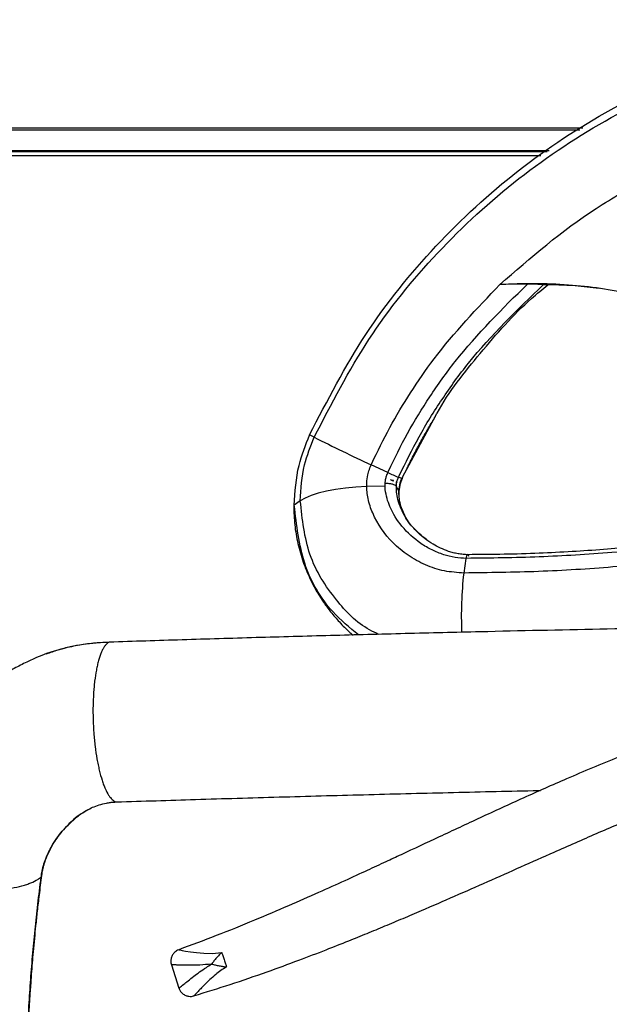
# Model space of a CAD drawing. Units: millimetres. Extents: x 3402 to 3971, y 1238 to 1408.
# Drawn here: x 3599 to 3614, y 1383 to 1408 of the extents above; entities that cross this region are included whole.
import ezdxf

# ---------------------------------------------------------------- set-up
doc = ezdxf.new("R2010")
doc.units = ezdxf.units.MM

msp = doc.modelspace()

# ---------------------------------------------------------------- linework, layer by layer
at = {"color": 7, "linetype": 'Continuous', "lineweight": 25}
for p, q in [((3613.2422, 1405.1751), (3582.5242, 1405.1751)), ((3612.1867, 1404.4774), (3582.7492, 1404.4774)), ((3606.5058, 1397.4282), (3606.392, 1397.4885)), ((3608.3492, 1396.5444), (3607.9335, 1396.7382)), ((3608.2833, 1396.2006), (3607.8223, 1396.1956)), ((3608.63, 1396.0855), (3608.5649, 1396.1993)), ((3608.7017, 1396.3931), (3608.6195, 1396.4236)), ((3608.7134, 1396.39), (3608.729, 1396.423)), ((3606.1576, 1395.8323), (3606.0073, 1395.7286)), ((3610.3077, 1394.3917), (3610.2534, 1394.0251)), ((3601.3835, 1392.2894), (3601.3674, 1392.2921)), ((3600.0151, 1392.0715), (3599.7976, 1392.0063)), ((3600.1331, 1392.1069), (3600.1144, 1392.1013)), ((3600.3697, 1387.7356), (3600.5373, 1387.8948)), ((3602.9259, 1384.2055), (3603.1149, 1383.6238))]:
    msp.add_line(p, q, dxfattribs=at)
at = {"color": 8, "linetype": 'Continuous', "lineweight": 25}
for p, q in [((3613.1666, 1405.1251), (3582.5242, 1405.1251)), ((3582.6118, 1404.6147), (3612.3945, 1404.6147)), ((3612.3459, 1404.5826), (3582.6439, 1404.5826)), ((3608.7183, 1396.429), (3609.5636, 1397.9898))]:
    msp.add_line(p, q, dxfattribs=at)
at = {"color": 7, "linetype": 'Continuous', "lineweight": 25, "flags": 128}
for points in [[(3607.8223, 1396.1956), (3607.5506, 1396.1795), (3607.2892, 1396.1538), (3607.0423, 1396.119), (3606.8142, 1396.0755), (3606.6085, 1396.0243), (3606.4286, 1395.966), (3606.2775, 1395.9016), (3606.1576, 1395.8323)], [(3610.3818, 1394.4416), (3610.3726, 1394.4643), (3610.3628, 1394.4789), (3610.3528, 1394.4851), (3610.3427, 1394.4827), (3610.3328, 1394.4717), (3610.3235, 1394.4525), (3610.3151, 1394.4256), (3610.3077, 1394.3918)]]:
    msp.add_lwpolyline(points, dxfattribs=at)
at = {"color": 8, "linetype": 'Continuous', "lineweight": 25, "flags": 128}
msp.add_lwpolyline([(3603.1108, 1384.5816), (3603.1088, 1384.5819), (3603.1338, 1384.5772), (3603.1913, 1384.5667), (3603.2822, 1384.5508), (3603.4036, 1384.5316), (3603.5555, 1384.5117), (3603.7367, 1384.4961), (3603.9458, 1384.4929), (3604.1864, 1384.517), (3604.1864, 1384.517), (3604.1864, 1384.517)], dxfattribs=at)
at = {"color": 7, "linetype": 'Continuous', "lineweight": 25}
for centre, radius, start, end in [((3626.4495, 1436.8725), 44.1996, 243.17804, 245.2337), ((3611.1834, 1402.5257), 6.6188, 244.647, 247.2099), ((3620.1938, 1392.9399), 9.9995, 173.76996, 182.31377)]:
    msp.add_arc(centre, radius, start, end, dxfattribs=at)
for points, knots in [([(3606.392, 1397.4885), (3606.8355, 1398.347), (3607.723, 1400.0647), (3609.5174, 1402.2719), (3611.5784, 1404.1639), (3613.9551, 1405.7354), (3616.626, 1406.9337), (3619.5765, 1407.7388), (3621.6329, 1407.8412), (3622.6605, 1407.8924)], [0, 0, 0, 0, 0.1387346, 0.2775862, 0.4173395, 0.5574221, 0.7048926, 0.8525272, 1, 1, 1, 1]), ([(3606.5067, 1397.4301), (3606.9382, 1398.2648), (3607.8053, 1399.9418), (3609.5649, 1402.1042), (3611.599, 1403.9707), (3613.958, 1405.5297), (3616.6215, 1406.7239), (3619.5722, 1407.5287), (3621.6315, 1407.6313), (3622.6605, 1407.6826)], [0, 0, 0, 0, 0.13617489, 0.27362797, 0.4129124, 0.55322447, 0.70168417, 0.85093074, 1, 1, 1, 1]), ([(3611.1605, 1401.2545), (3611.9362, 1401.9302), (3612.8982, 1402.768), (3613.9895, 1403.4206), (3614.2007, 1403.5469)], [0, 0, 0, 0, 0.8064171, 1, 1, 1, 1]), ([(3607.9484, 1396.7692), (3608.0949, 1397.0716), (3608.3905, 1397.6818), (3608.9182, 1398.5553), (3609.7827, 1399.8115), (3610.5884, 1400.6554), (3611.1605, 1401.2545)], [0, 0, 0, 0, 0.1783253, 0.359714, 0.545432, 1, 1, 1, 1]), ([(3608.3671, 1396.5814), (3608.522, 1396.8994), (3608.835, 1397.5418), (3609.4019, 1398.4579), (3610.3402, 1399.7763), (3611.2231, 1400.6474), (3611.8508, 1401.2667)], [0, 0, 0, 0, 0.17682173, 0.35720282, 0.54301928, 1, 1, 1, 1]), ([(3608.6374, 1396.4623), (3608.7977, 1396.7906), (3609.121, 1397.4528), (3609.7091, 1398.3939), (3610.6812, 1399.7413), (3611.5982, 1400.6237), (3612.2495, 1401.2506)], [0, 0, 0, 0, 0.177531, 0.35818, 0.544061, 1, 1, 1, 1]), ([(3609.5636, 1397.9898), (3609.5711, 1398.0037), (3609.8759, 1398.5686), (3610.6783, 1399.5547), (3611.6059, 1400.6315), (3612.2287, 1401.1341), (3612.3673, 1401.246)], [0, 0, 0, 0, 0.0106917, 0.4351957, 0.8743087, 1, 1, 1, 1]), ([(3621.1105, 1395.2171), (3621.0054, 1395.4457), (3620.785, 1395.9249), (3620.3927, 1396.6265), (3619.952, 1397.31), (3619.4761, 1397.9395), (3618.9665, 1398.5154), (3618.4226, 1399.0373), (3617.8447, 1399.505), (3617.233, 1399.9183), (3616.5875, 1400.2769), (3615.9086, 1400.581), (3615.1966, 1400.8304), (3614.4515, 1401.0252), (3613.6735, 1401.1658), (3612.8629, 1401.2514), (3612.0184, 1401.2861), (3611.4514, 1401.2652), (3611.1605, 1401.2545)], [0, 0, 0, 0, 0.061962, 0.1299332, 0.1947513, 0.2568544, 0.3167407, 0.3749649, 0.4321304, 0.4888743, 0.5458476, 0.603694, 0.6630285, 0.7244214, 0.7883881, 0.8553845, 0.9258078, 1, 1, 1, 1]), ([(3611.8508, 1401.2667), (3611.786, 1401.2666), (3611.6566, 1401.2662), (3611.4264, 1401.2627), (3611.2611, 1401.2576), (3611.1605, 1401.2545)], [0, 0, 0, 0, 0.2812947, 0.562589, 1, 1, 1, 1]), ([(3612.2301, 1401.2513), (3612.2162, 1401.2528), (3612.1886, 1401.2558), (3612.1104, 1401.2604), (3611.9957, 1401.265), (3611.9036, 1401.2661), (3611.8508, 1401.2667)], [0, 0, 0, 0, 0.1782191, 0.3551108, 0.6298644, 1, 1, 1, 1]), ([(3613.6496, 1401.1557), (3613.4478, 1401.18), (3612.9712, 1401.2374), (3612.5011, 1401.2462), (3612.23, 1401.2513)], [0, 0, 0, 0, 0.423225, 1, 1, 1, 1]), ([(3608.8242, 1396.6246), (3608.8415, 1396.6616), (3608.9087, 1396.8048), (3609.0351, 1397.051), (3609.201, 1397.3604), (3609.3712, 1397.6597), (3609.4884, 1397.852), (3609.5459, 1397.9463)], [0, 0, 0, 0, 0.08084974, 0.31356857, 0.54943902, 0.77892483, 1, 1, 1, 1]), ([(3606.0073, 1395.7286), (3606.027, 1396.0624), (3606.0623, 1396.6599), (3606.2893, 1397.231), (3606.3895, 1397.483)], [0, 0, 0, 0, 0.5587681, 1, 1, 1, 1]), ([(3606.1576, 1395.8343), (3606.1754, 1396.1364), (3606.2075, 1396.68), (3606.4146, 1397.1994), (3606.5067, 1397.4301)], [0, 0, 0, 0, 0.5558239, 1, 1, 1, 1]), ([(3607.8229, 1396.2237), (3607.8233, 1396.2437), (3607.8247, 1396.3298), (3607.8435, 1396.4638), (3607.8867, 1396.6274), (3607.9271, 1396.7199), (3607.9485, 1396.7691)], [0, 0, 0, 0, 0.1093034, 0.4701041, 0.7183169, 1, 1, 1, 1]), ([(3608.2838, 1396.2006), (3608.2838, 1396.2129), (3608.2839, 1396.229), (3608.2842, 1396.2513), (3608.2852, 1396.275), (3608.289, 1396.3233), (3608.3002, 1396.3945), (3608.3167, 1396.4548), (3608.3277, 1396.487), (3608.3291, 1396.4911), (3608.3294, 1396.4917), (3608.3296, 1396.4923), (3608.3304, 1396.4943), (3608.3369, 1396.51), (3608.3547, 1396.5525), (3608.3724, 1396.5934), (3608.384, 1396.6205)], [0, 0, 0, 0, 0.0870462, 0.1132561, 0.1578181, 0.2538699, 0.4508209, 0.6538548, 0.6788769, 0.682406, 0.6829264, 0.6838227, 0.686744, 0.6971125, 0.7993624, 1, 1, 1, 1]), ([(3608.5653, 1396.1295), (3608.5655, 1396.1764), (3608.5658, 1396.2324), (3608.5678, 1396.2908), (3608.569, 1396.3025), (3608.5697, 1396.3053), (3608.57, 1396.3061), (3608.5702, 1396.3064), (3608.5704, 1396.3065), (3608.5705, 1396.3066), (3608.5707, 1396.3066), (3608.5708, 1396.3065), (3608.5711, 1396.3063), (3608.5717, 1396.3054), (3608.5729, 1396.3022), (3608.5742, 1396.298), (3608.5757, 1396.2946), (3608.5767, 1396.2935), (3608.5772, 1396.2933), (3608.5776, 1396.2933), (3608.578, 1396.2935), (3608.5786, 1396.2941), (3608.5798, 1396.2965), (3608.5808, 1396.301), (3608.5817, 1396.3059), (3608.5819, 1396.3095), (3608.5814, 1396.3109), (3608.5811, 1396.3113), (3608.5807, 1396.3116), (3608.5802, 1396.3117), (3608.5793, 1396.3116), (3608.5784, 1396.3114), (3608.5776, 1396.3113), (3608.5772, 1396.3114), (3608.577, 1396.3116), (3608.5768, 1396.312), (3608.5766, 1396.3134), (3608.5782, 1396.32), (3608.5845, 1396.3367), (3608.6099, 1396.3993), (3608.6347, 1396.4564), (3608.655, 1396.5029)], [0, 0, 0, 0, 0.3379003, 0.4031378, 0.4177409, 0.4216015, 0.422845, 0.4237407, 0.424108, 0.4244564, 0.4248148, 0.4252069, 0.426145, 0.4273284, 0.4343224, 0.4532414, 0.4611061, 0.4639181, 0.4650557, 0.4660985, 0.467182, 0.4684619, 0.4720723, 0.4854462, 0.4997841, 0.5077106, 0.5100865, 0.5110521, 0.5119386, 0.5136364, 0.5153846, 0.5189044, 0.5211434, 0.5218075, 0.5224814, 0.5232294, 0.5252135, 0.5326193, 0.5694426, 0.6491514, 1, 1, 1, 1]), ([(3610.2635, 1394.0253), (3610.0961, 1394.0362), (3609.7509, 1394.0589), (3609.2805, 1394.2222), (3608.8489, 1394.4601), (3608.369, 1394.8597), (3608.0227, 1395.342), (3607.8666, 1395.8186), (3607.8268, 1396.0568), (3607.8242, 1396.1696), (3607.8229, 1396.2237)], [0, 0, 0, 0, 0.1269861, 0.26188051, 0.40411067, 0.54764376, 0.80911606, 0.91353954, 0.95852139, 1, 1, 1, 1]), ([(3608.5649, 1396.1993), (3608.5558, 1396.2089), (3608.5378, 1396.2279), (3608.4711, 1396.25), (3608.3849, 1396.2654), (3608.3174, 1396.2673), (3608.2834, 1396.2683)], [0, 0, 0, 0, 0.2521999, 0.5, 0.7478001, 1, 1, 1, 1]), ([(3610.3232, 1394.392), (3610.2274, 1394.3967), (3610.0276, 1394.4066), (3609.7382, 1394.4824), (3609.4504, 1394.5994), (3609.0809, 1394.8165), (3608.703, 1395.1605), (3608.4059, 1395.6231), (3608.3034, 1395.975), (3608.2835, 1396.166), (3608.2838, 1396.2063), (3608.284, 1396.2342)], [0, 0, 0, 0, 0.0867279, 0.1810593, 0.285339, 0.3961058, 0.6215018, 0.8203976, 0.9632326, 0.97459, 1, 1, 1, 1]), ([(3608.494, 1396.3388), (3608.494, 1396.3388), (3608.494, 1396.3388), (3608.494, 1396.3389), (3608.494, 1396.3389), (3608.494, 1396.3389), (3608.494, 1396.339), (3608.4939, 1396.339), (3608.4938, 1396.3391), (3608.493, 1396.3396), (3608.4865, 1396.3421), (3608.4633, 1396.3487), (3608.4367, 1396.3544), (3608.417, 1396.3586)], [0, 0, 0, 0, 0.0001112, 0.0005099, 0.0008747, 0.0012355, 0.0016228, 0.0020618, 0.0031561, 0.0064229, 0.0358236, 0.2868129, 1, 1, 1, 1]), ([(3608.4397, 1396.3501), (3608.455, 1396.3462), (3608.4737, 1396.3415), (3608.4901, 1396.3389), (3608.4935, 1396.3385), (3608.494, 1396.3388), (3608.494, 1396.3388), (3608.494, 1396.3388)], [0, 0, 0, 0, 0.7830447, 0.9608806, 0.9960597, 0.9995422, 1, 1, 1, 1]), ([(3608.6306, 1396.0522), (3608.6307, 1396.0582), (3608.6309, 1396.0869), (3608.6376, 1396.1818), (3608.6564, 1396.273), (3608.68, 1396.3381), (3608.6929, 1396.3691), (3608.7058, 1396.3993), (3608.7184, 1396.429)], [0, 0, 0, 0, 0.0475485, 0.2270949, 0.7443858, 0.7499563, 0.7545289, 1, 1, 1, 1]), ([(3608.6365, 1395.9911), (3608.6365, 1396.0037), (3608.6366, 1396.078), (3608.6477, 1396.1871), (3608.6749, 1396.2864), (3608.6877, 1396.3244), (3608.6899, 1396.3304), (3608.6913, 1396.3338), (3608.6981, 1396.3506), (3608.7107, 1396.3807), (3608.7229, 1396.409), (3608.729, 1396.423)], [0, 0, 0, 0, 0.0867914, 0.513709, 0.7412433, 0.7721224, 0.7787877, 0.7844981, 0.7959157, 0.89918, 1, 1, 1, 1]), ([(3608.776, 1395.4702), (3608.7292, 1395.5705), (3608.6684, 1395.701), (3608.6412, 1395.8778), (3608.6304, 1395.9671), (3608.6305, 1396.023), (3608.6306, 1396.0522)], [0, 0, 0, 0, 0.5684295, 0.7392743, 0.8635131, 1, 1, 1, 1]), ([(3605.9922, 1395.7014), (3605.9974, 1395.5447), (3606.0081, 1395.2241), (3606.0912, 1394.7535), (3606.2202, 1394.303), (3606.385, 1393.9019), (3606.5603, 1393.5691), (3606.7361, 1393.2924), (3606.923, 1393.0391), (3607.1423, 1392.787), (3607.3313, 1392.5935), (3607.455, 1392.493), (3607.4821, 1392.471)], [0, 0, 0, 0, 0.1184132, 0.2423461, 0.3711848, 0.4919712, 0.5964955, 0.6844554, 0.7685481, 0.8640822, 0.9701767, 1, 1, 1, 1]), ([(3610.3888, 1394.4845), (3610.3595, 1394.4846), (3610.3101, 1394.4848), (3610.2402, 1394.4902), (3610.1768, 1394.4968), (3610.1133, 1394.5069), (3610.0519, 1394.5189), (3609.9916, 1394.5332), (3609.9327, 1394.5494), (3609.822, 1394.584), (3609.6692, 1394.6453), (3609.4687, 1394.7523), (3609.2618, 1394.8941), (3609.0458, 1395.0895), (3608.8388, 1395.3352), (3608.7357, 1395.5377), (3608.6838, 1395.6397)], [0, 0, 0, 0, 0.0350887, 0.0591924, 0.0873104, 0.1139698, 0.1406952, 0.1674752, 0.1942249, 0.220705, 0.3209783, 0.4161009, 0.5347612, 0.6775945, 0.8374817, 1, 1, 1, 1]), ([(3618.5413, 1395.2412), (3618.3487, 1395.2083), (3617.9546, 1395.1409), (3617.347, 1395.0358), (3616.6908, 1394.9338), (3615.9743, 1394.8374), (3615.2385, 1394.75), (3614.4945, 1394.6745), (3613.7487, 1394.6112), (3612.9596, 1394.5577), (3612.1284, 1394.5172), (3611.2512, 1394.4895), (3610.6573, 1394.4863), (3610.3507, 1394.4846)], [0, 0, 0, 0, 0.0714183, 0.1460709, 0.2252626, 0.3135641, 0.4090807, 0.4942945, 0.584616, 0.6801035, 0.7807332, 0.8867857, 1, 1, 1, 1]), ([(3618.5847, 1395.1549), (3617.8166, 1395.0235), (3616.2926, 1394.7627), (3614.1356, 1394.5393), (3612.1368, 1394.4128), (3610.9299, 1394.399), (3610.3232, 1394.392)], [0, 0, 0, 0, 0.2822812, 0.5600627, 0.7788307, 1, 1, 1, 1]), ([(3618.6819, 1394.7998), (3617.9056, 1394.6671), (3616.3584, 1394.4026), (3614.1632, 1394.1756), (3612.12, 1394.0465), (3610.8845, 1394.0323), (3610.2635, 1394.0252)], [0, 0, 0, 0, 0.2799853, 0.5579788, 0.7778456, 1, 1, 1, 1]), ([(3621.1105, 1392.7369), (3620.6278, 1392.731), (3619.1458, 1392.7129), (3616.6647, 1392.6728), (3613.6668, 1392.6173), (3611.0404, 1392.5603), (3608.789, 1392.506), (3606.913, 1392.4573), (3605.0466, 1392.4053), (3603.1924, 1392.3504), (3601.9758, 1392.3115), (3601.3674, 1392.2921)], [0, 0, 0, 0, 0.0728896, 0.2238234, 0.3747573, 0.5256855, 0.6205547, 0.7154216, 0.8102858, 0.9051467, 1, 1, 1, 1]), ([(3601.3674, 1392.2921), (3601.147, 1392.2763), (3600.7053, 1392.2446), (3600.1779, 1392.1344), (3599.8855, 1392.0287), (3599.7895, 1391.994)], [0, 0, 0, 0, 0.4008791, 0.8032929, 1, 1, 1, 1]), ([(3601.3178, 1392.2874), (3601.2034, 1392.2818), (3600.9502, 1392.2693), (3600.57, 1392.2094), (3600.2889, 1392.1542), (3600.1477, 1392.1113), (3600.1331, 1392.1069)], [0, 0, 0, 0, 0.28041675, 0.62068614, 0.96066592, 1, 1, 1, 1]), ([(3601.3674, 1392.2921), (3601.353, 1392.2846), (3601.3241, 1392.2694), (3601.2819, 1392.2291), (3601.2406, 1392.1755), (3601.2014, 1392.1081), (3601.1645, 1392.0284), (3601.1301, 1391.9369), (3601.0979, 1391.8325), (3601.0687, 1391.7172), (3601.034, 1391.5507), (3601.0057, 1391.3655), (3600.9846, 1391.166), (3600.9685, 1390.9584), (3600.9597, 1390.7401), (3600.9588, 1390.5168), (3600.9629, 1390.2913), (3600.9747, 1390.0647), (3600.994, 1389.8426), (3601.018, 1389.6248), (3601.049, 1389.4153), (3601.0863, 1389.2196), (3601.1275, 1389.0339), (3601.1742, 1388.8652), (3601.2253, 1388.7178), (3601.279, 1388.5853), (3601.3361, 1388.4763), (3601.3953, 1388.3939), (3601.4403, 1388.3456), (3601.4856, 1388.3117), (3601.5234, 1388.2927), (3601.546, 1388.2907), (3601.5533, 1388.2901)], [0, 0, 0, 0, 0.02770682, 0.05560601, 0.08411189, 0.11282743, 0.14053425, 0.16843346, 0.19693947, 0.22565516, 0.2533605, 0.30971261, 0.3384268, 0.36613018, 0.42247826, 0.45119036, 0.47889272, 0.53523861, 0.56394954, 0.59165223, 0.64799873, 0.67670993, 0.70441414, 0.7607637, 0.78947643, 0.81718268, 0.8735364, 0.90225126, 0.92995921, 0.95785952, 0.98636657, 1, 1, 1, 1]), ([(3599.7979, 1392.0064), (3599.7148, 1391.975), (3599.5402, 1391.909), (3599.2439, 1391.7676), (3598.9283, 1391.6068), (3598.4936, 1391.3655), (3597.9481, 1390.9834), (3597.4534, 1390.5232), (3597.0987, 1390.1148), (3596.8713, 1389.8136), (3596.688, 1389.5373), (3596.5561, 1389.3136), (3596.4509, 1389.1185), (3596.3484, 1388.9125), (3596.2378, 1388.6628), (3596.1249, 1388.3679), (3596.0198, 1388.0386), (3595.9213, 1387.6524), (3595.8774, 1387.3696), (3595.8542, 1387.2204)], [0, 0, 0, 0, 0.0401475, 0.0843907, 0.1353915, 0.1939597, 0.3175424, 0.4476889, 0.5142776, 0.5742742, 0.6263248, 0.6704629, 0.6958246, 0.729362, 0.7767125, 0.8212334, 0.8734048, 0.9332073, 1, 1, 1, 1]), ([(3622.6605, 1390.7465), (3622.3257, 1390.7467), (3621.689, 1390.747), (3620.7832, 1390.7448), (3619.9752, 1390.7519), (3619.2657, 1390.7121), (3618.6592, 1390.6456), (3618.1435, 1390.5677), (3617.6849, 1390.4832), (3617.2464, 1390.3895), (3616.5013, 1390.2093), (3615.4571, 1389.8993), (3614.1342, 1389.4158), (3612.8999, 1388.901), (3611.7475, 1388.3874), (3610.6837, 1387.899), (3609.6634, 1387.4226), (3608.8758, 1387.0538), (3608.2755, 1386.7743), (3607.8059, 1386.557), (3607.2434, 1386.2991), (3606.5852, 1386.0021), (3605.83, 1385.6694), (3604.9751, 1385.3067), (3604.0598, 1384.9348), (3603.4234, 1384.7), (3603.1097, 1384.5843)], [0, 0, 0, 0, 0.0484125, 0.0920816, 0.1310095, 0.1652385, 0.1947862, 0.2192226, 0.2406435, 0.2622252, 0.2840516, 0.3514987, 0.4196072, 0.4876695, 0.5448667, 0.6020773, 0.6569502, 0.7077117, 0.7278579, 0.7527118, 0.7825446, 0.8173541, 0.8571389, 0.9019019, 0.951656, 1, 1, 1, 1]), ([(3603.491, 1383.4296), (3603.7951, 1383.5231), (3604.4095, 1383.7122), (3605.2855, 1384.0147), (3606.086, 1384.3067), (3606.7683, 1384.568), (3607.3373, 1384.7932), (3607.8288, 1384.9925), (3608.2829, 1385.1802), (3608.7366, 1385.3709), (3609.5971, 1385.7378), (3610.8601, 1386.2917), (3612.3212, 1386.9438), (3613.5854, 1387.5011), (3614.6419, 1387.9435), (3615.6732, 1388.3374), (3616.4837, 1388.6083), (3617.1091, 1388.793), (3617.6014, 1388.9253), (3618.1941, 1389.0642), (3618.8901, 1389.1953), (3619.6894, 1389.3031), (3620.5922, 1389.3447), (3621.5931, 1389.3841), (3622.2936, 1389.414), (3622.6605, 1389.4297)], [0, 0, 0, 0, 0.0471261, 0.0952103, 0.1372691, 0.1733376, 0.20343, 0.2279098, 0.2519096, 0.2762074, 0.3008056, 0.3904726, 0.4804994, 0.5378111, 0.5951124, 0.6501456, 0.7013094, 0.7216434, 0.7467298, 0.7768091, 0.8118006, 0.8516043, 0.8961534, 0.9456, 1, 1, 1, 1]), ([(3601.5534, 1388.2882), (3602.2105, 1388.3092), (3603.5557, 1388.3522), (3605.6251, 1388.4127), (3607.7401, 1388.4706), (3609.8663, 1388.5235), (3611.3466, 1388.5589), (3612.1178, 1388.5747), (3612.178, 1388.5759)], [0, 0, 0, 0, 0.1894146, 0.3877304, 0.586126, 0.7846114, 0.9831894, 1, 1, 1, 1]), ([(3600.5376, 1387.8951), (3600.5602, 1387.9146), (3600.6114, 1387.9588), (3600.8098, 1388.0944), (3601.0507, 1388.2007), (3601.2639, 1388.2554), (3601.3777, 1388.2751), (3601.4645, 1388.2845), (3601.5273, 1388.2871), (3601.5728, 1388.289)], [0, 0, 0, 0, 0.18016, 0.4093838, 0.6784497, 0.8189531, 0.8865961, 0.9178183, 1, 1, 1, 1]), ([(3599.6751, 1386.4354), (3599.677, 1386.4509), (3599.6824, 1386.4933), (3599.695, 1386.5605), (3599.7121, 1386.6384), (3599.7329, 1386.7163), (3599.7572, 1386.7949), (3599.8209, 1386.9751), (3599.9612, 1387.2568), (3600.1599, 1387.5455), (3600.3207, 1387.6913), (3600.3697, 1387.7356)], [0, 0, 0, 0, 0.0293898, 0.07999054, 0.13020003, 0.18255108, 0.23610977, 0.29080987, 0.55835195, 0.8656027, 1, 1, 1, 1]), ([(3599.6506, 1386.3989), (3599.6222, 1386.1734), (3599.5675, 1385.7376), (3599.4961, 1385.0778), (3599.4349, 1384.4238), (3599.382, 1383.7611), (3599.3253, 1382.881), (3599.2754, 1381.7757), (3599.2686, 1380.88), (3599.2652, 1380.4328)], [0, 0, 0, 0, 0.1184719, 0.2289748, 0.3414745, 0.4531097, 0.5645312, 0.7825543, 1, 1, 1, 1]), ([(3599.2893, 1380.4543), (3599.2903, 1380.7121), (3599.2921, 1381.196), (3599.3085, 1381.8677), (3599.3296, 1382.4402), (3599.3526, 1382.9155), (3599.3759, 1383.3181), (3599.3983, 1383.6593), (3599.4208, 1383.9675), (3599.4432, 1384.2512), (3599.4688, 1384.5509), (3599.4975, 1384.8627), (3599.5309, 1385.2015), (3599.5695, 1385.5653), (3599.6189, 1385.9854), (3599.6564, 1386.2843), (3599.6769, 1386.4476)], [0, 0, 0, 0, 0.1245339, 0.2338331, 0.3274102, 0.4053879, 0.4685759, 0.527365, 0.5757224, 0.6231614, 0.6703273, 0.7274211, 0.7817561, 0.8436192, 0.9145811, 1, 1, 1, 1]), ([(3603.1107, 1384.5815), (3603.0912, 1384.5737), (3603.0413, 1384.5537), (3602.9787, 1384.4969), (3602.9296, 1384.4175), (3602.9081, 1384.328), (3602.9092, 1384.2537), (3602.9247, 1384.2153), (3602.9283, 1384.2062)], [0, 0, 0, 0, 0.1357668, 0.3461573, 0.5338266, 0.7328736, 0.9366397, 1, 1, 1, 1]), ([(3604.1864, 1384.517), (3604.1651, 1384.4959), (3604.1229, 1384.4539), (3604.0566, 1384.3803), (3603.9915, 1384.3032), (3603.9515, 1384.2511), (3603.9316, 1384.2251)], [0, 0, 0, 0, 0.2513764, 0.5002838, 0.7505237, 1, 1, 1, 1]), ([(3604.1864, 1384.517), (3604.1906, 1384.5058), (3604.199, 1384.4833), (3604.2146, 1384.4393), (3604.2317, 1384.3896), (3604.2495, 1384.3364), (3604.2669, 1384.283), (3604.2827, 1384.2329), (3604.2964, 1384.1882), (3604.3031, 1384.165), (3604.3064, 1384.1534)], [0, 0, 0, 0, 0.1250792, 0.2500458, 0.3750237, 0.4999883, 0.6249537, 0.7499271, 0.874903, 1, 1, 1, 1]), ([(3603.9316, 1384.2251), (3603.9629, 1384.2172), (3604.0255, 1384.2012), (3604.1232, 1384.1808), (3604.2029, 1384.167), (3604.2559, 1384.1594), (3604.2797, 1384.1564), (3604.2922, 1384.155), (3604.2988, 1384.1543), (3604.304, 1384.1537), (3604.3057, 1384.1535), (3604.3062, 1384.1535), (3604.3064, 1384.1535), (3604.3064, 1384.1534), (3604.3064, 1384.1534)], [0, 0, 0, 0, 0.2495018, 0.4996427, 0.7483653, 0.8741769, 0.9370129, 0.9528769, 0.9835321, 0.9955199, 0.9986986, 0.9995837, 0.9998503, 1, 1, 1, 1]), ([(3603.1169, 1383.624), (3603.1251, 1383.6011), (3603.1439, 1383.5491), (3603.2024, 1383.4833), (3603.2773, 1383.4361), (3603.3547, 1383.4143), (3603.4228, 1383.4131), (3603.4679, 1383.4193), (3603.4888, 1383.4274), (3603.4915, 1383.4284)], [0, 0, 0, 0, 0.1542993, 0.3509876, 0.5481134, 0.7133615, 0.8569892, 0.9818903, 1, 1, 1, 1])]:
    msp.add_open_spline(points, degree=3, knots=knots, dxfattribs=at)
at = {"color": 8, "linetype": 'Continuous', "lineweight": 25}
for points, knots in [([(3609.3256, 1394.8565), (3609.1999, 1394.959), (3608.9336, 1395.1759), (3608.7142, 1395.5409), (3608.6029, 1395.8498), (3608.5757, 1396.0004), (3608.5648, 1396.1002), (3608.5652, 1396.1377), (3608.5654, 1396.1645)], [0, 0, 0, 0, 0.3209562, 0.6795425, 0.8222076, 0.9354532, 0.9539503, 1, 1, 1, 1]), ([(3607.6167, 1392.4745), (3607.3928, 1392.6591), (3606.8157, 1393.1347), (3606.1823, 1394.2089), (3606.0652, 1395.2229), (3606.0073, 1395.7241)], [0, 0, 0, 0, 0.24276827, 0.62570373, 1, 1, 1, 1]), ([(3608.1289, 1392.4877), (3608.0496, 1392.524), (3607.6141, 1392.7231), (3607.0022, 1393.3724), (3606.3129, 1394.4188), (3606.2086, 1395.3694), (3606.1576, 1395.8343)], [0, 0, 0, 0, 0.0641691, 0.3521787, 0.6831376, 1, 1, 1, 1]), ([(3600.8899, 1388.1183), (3600.8238, 1388.0838), (3600.6288, 1387.982), (3600.3554, 1387.7485), (3600.1204, 1387.4863), (3599.9639, 1387.2555), (3599.8654, 1387.0814), (3599.7843, 1386.9051), (3599.7214, 1386.7301), (3599.6755, 1386.5627), (3599.6585, 1386.4511), (3599.6505, 1386.3989)], [0, 0, 0, 0, 0.0997267, 0.2944956, 0.4942341, 0.5889751, 0.6811332, 0.7698456, 0.8536427, 0.9315148, 1, 1, 1, 1]), ([(3595.8579, 1387.2376), (3595.8566, 1387.2326), (3595.849, 1387.2045), (3595.8495, 1387.152), (3595.8598, 1387.0807), (3595.8851, 1387.0085), (3595.9244, 1386.9351), (3595.9776, 1386.8619), (3596.066, 1386.7657), (3596.18, 1386.6717), (3596.3173, 1386.5821), (3596.4689, 1386.4961), (3596.641, 1386.4162), (3596.8293, 1386.3443), (3597.0272, 1386.2782), (3597.2378, 1386.2214), (3597.456, 1386.1753), (3597.6778, 1386.1366), (3597.9033, 1386.1092), (3598.1267, 1386.0941), (3598.3474, 1386.0871), (3598.5623, 1386.0923), (3598.7658, 1386.1099), (3598.9605, 1386.1354), (3599.1406, 1386.1726), (3599.2984, 1386.22), (3599.4375, 1386.2719), (3599.5564, 1386.3308), (3599.6268, 1386.3818), (3599.6505, 1386.3989)], [0, 0, 0, 0, 0.0066891, 0.0376097, 0.0674439, 0.0974854, 0.1281801, 0.1591007, 0.1889341, 0.2496147, 0.2805344, 0.3103666, 0.3710447, 0.4019631, 0.4317941, 0.4924696, 0.5233867, 0.5532161, 0.6138884, 0.6448039, 0.6746319, 0.7353011, 0.766215, 0.7960439, 0.8567149, 0.8876295, 0.9153062, 0.9714638, 1, 1, 1, 1]), ([(3599.6505, 1386.3989), (3599.663, 1386.4093), (3599.6767, 1386.4206), (3599.6742, 1386.4344), (3599.674, 1386.4355)], [0, 0, 0, 0, 0.9197923, 1, 1, 1, 1]), ([(3603.9316, 1384.2251), (3603.8319, 1384.2152), (3603.6592, 1384.1979), (3603.4424, 1384.1932), (3603.2756, 1384.194), (3603.14, 1384.1976), (3603.0356, 1384.2018), (3602.9653, 1384.2052), (3602.9275, 1384.2072), (3602.9297, 1384.2071), (3602.9305, 1384.207)], [0, 0, 0, 0, 0.1803786, 0.3124194, 0.4444527, 0.5664142, 0.6883455, 0.8087938, 0.9292215, 1, 1, 1, 1]), ([(3603.1215, 1383.6259), (3603.1238, 1383.6278), (3603.1289, 1383.6321), (3603.2159, 1383.7041), (3603.3403, 1383.8044), (3603.4763, 1383.9108), (3603.6314, 1384.026), (3603.7816, 1384.1313), (3603.8876, 1384.1976), (3603.9316, 1384.2251)], [0, 0, 0, 0, 0.1584663, 0.3605185, 0.503373, 0.6510437, 0.7778891, 0.9077288, 1, 1, 1, 1]), ([(3604.3064, 1384.1534), (3604.3064, 1384.1534), (3604.208, 1384.0956), (3604.0596, 1383.9855), (3603.8868, 1383.8327), (3603.7606, 1383.7108), (3603.6546, 1383.6032), (3603.572, 1383.5167), (3603.5159, 1383.4568), (3603.4886, 1383.4276), (3603.4903, 1383.4294), (3603.4909, 1383.43)], [0, 0, 0, 0, 0.0000029, 0.1896713, 0.3123698, 0.4386012, 0.5623441, 0.6896194, 0.813365, 0.9413359, 1, 1, 1, 1])]:
    msp.add_open_spline(points, degree=3, knots=knots, dxfattribs=at)

doc.saveas('drawing.dxf')
